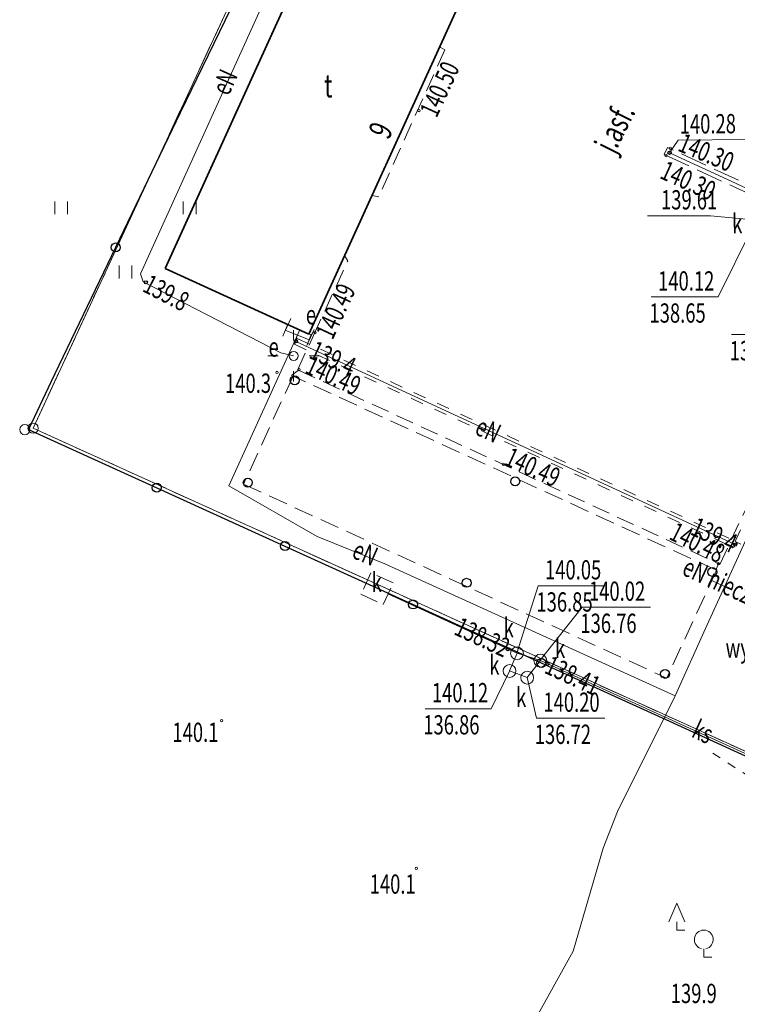
# Model space of a CAD drawing. Units: metres. Extents: x 7489352 to 7499171, y 5923435 to 5930685.
# Drawn here: x 7495084 to 7495140, y 5927879 to 5927955 of the extents above; entities that cross this region are included whole.
import ezdxf
from ezdxf.enums import TextEntityAlignment as Align

# ---------------------------------------------------------------- set-up
doc = ezdxf.new("R2010")
doc.units = ezdxf.units.M
doc.header["$MEASUREMENT"] = 0
for name, pattern in [('1', [0]), ('3', [2, 1, -1]), ('4', [5, 3, -2]), ('BUD', [0]), ('BUW', [2.2, 1.5, -0.7]), ('GDE', [0]), ('GUK', [2.8, 2.1, -0.7]), ('GUZ', [1.4, 0.7, -0.7]), ('KOC', [2.8, 2.1, -0.7]), ('KOU', [2.1, 1.4, -0.7]), ('UBE', [2.1, 1.4, -0.7]), ('UOK', [2.1, 1.4, -0.7]), ('UPE', [0]), ('UPK', [0])]:
    doc.linetypes.add(name, pattern=pattern)
doc.layers.get('0').update_dxf_attribs({"color": 250, "linetype": 'CONTINUOUS', "lineweight": 100})
for name, color, linetype, lineweight in [('Dzialki', 7, 'GDE', 18), ('EADTD_T_0', 7, 'CONTINUOUS', 25), ('EBTOO_T_8', 7, 'CONTINUOUS', 25), ('EBTPO_L_0', 7, '4', 18), ('EBUOA_T_1', 7, 'CONTINUOUS', 100), ('EBUPP_L_3', 7, 'BUD', 35), ('EDZPP_T_0', 7, 'CONTINUOUS', 18), ('EUZPU_L_0', 54, '4', 13), ('Kontury', 96, 'GUK', 18), ('Punkty', 7, 'CONTINUOUS', 18), ('SDROK_T_0', 7, 'CONTINUOUS', 13), ('SDRPK_L_1', 7, 'KOU', 13), ('SDRPK_L_2', 7, 'KOC', 13), ('SZOPO_L_0', 7, '1', 25), ('SZZPZ_T_0', 7, 'CONTINUOUS', 18), ('UEEOA_T_3', 7, 'CONTINUOUS', 18), ('UEEOC_T_0', 7, 'CONTINUOUS', 25), ('UEEOO_T_0', 1, 'CONTINUOUS', 18), ('UEEOO_T_1', 1, 'CONTINUOUS', 18), ('UEEPA_T_2', 7, 'CONTINUOUS', 13), ('UEEPA_T_3', 7, 'CONTINUOUS', 13), ('UEEPB_L_0', 1, 'UBE', 13), ('UEEPON_L_0', 1, 'UPE', 13), ('UEEPON_L_1', 1, 'UPE', 13), ('UKKOA_T_0', 7, 'CONTINUOUS', 18), ('UKKOA_T_2', 7, 'CONTINUOUS', 18), ('UKKOC_T_0', 7, 'CONTINUOUS', 25), ('UKKOC_T_2', 7, 'CONTINUOUS', 25), ('UKKOO_T_2', 14, 'CONTINUOUS', 25), ('UKKPA_L_0', 7, '1', 13), ('UKKPA_L_5', 7, '1', 13), ('UKKPA_T_5', 7, 'CONTINUOUS', 13), ('UKKPOR_L_1', 14, 'UPK', 13), ('WUKOS_T_1', 7, 'CONTINUOUS', 13), ('WUKOS_T_4', 34, 'CONTINUOUS', 13), ('WUKOS_T_6', 34, 'CONTINUOUS', 13), ('WUKOS_T_7', 7, 'CONTINUOUS', 13)]:
    doc.layers.add(name, color=color, linetype=linetype, lineweight=lineweight)
doc.styles.get("Standard").update_dxf_attribs({"font": 'Simplex.SHX', "width": 0.75})

# ---------------------------------------------------------------- blocks, each defined once
blk = doc.blocks.new('GRT')
at = {"linetype": 'Continuous'}
blk.add_circle((0, 0), 0.4, dxfattribs=at)
blk = doc.blocks.new('BUJ')
at = {"linetype": 'Continuous'}
blk.add_circle((0, 0), 0.35, dxfattribs=at)
blk = doc.blocks.new('LSM')
at = {"linetype": 'Continuous'}
for p, q in [((-1.68, 1.68), (-1.05, 3.15)), ((-1.05, 3.15), (-0.42, 1.68)), ((-1.05, 1.68), (-1.05, 1.05)), ((-1.05, 1.05), (-0.42, 1.05)), ((1.05, -0.42), (1.05, -1.05)), ((1.05, -1.05), (1.68, -1.05))]:
    blk.add_line(p, q, dxfattribs=at)
blk.add_arc((1.05, 0.315), 0.735, 282.87333, 257.12667, dxfattribs=at)
blk = doc.blocks.new('TRA')
at = {"linetype": 'Continuous'}
for p, q in [((-5.5, 2.7539), (-5.5, 1.7539)), ((-4.5, 2.7539), (-4.5, 1.7539)), ((4.5, 2.7539), (4.5, 1.7539)), ((5.5, 2.7539), (5.5, 1.7539)), ((-0.5, -2.2461), (-0.5, -3.2461)), ((0.5, -2.2461), (0.5, -3.2461))]:
    blk.add_line(p, q, dxfattribs=at)
blk = doc.blocks.new('UGE')
at = {"linetype": 'Continuous'}
blk.add_circle((0, 0), 0.125, dxfattribs=at)
blk = doc.blocks.new('STE')
at = {"linetype": 'Continuous'}
for p, q in [((-1, 0.5), (-1, -0.5)), ((-1, 0), (1, 0)), ((1, 0.5), (1, -0.5))]:
    blk.add_line(p, q, dxfattribs=at)
blk = doc.blocks.new('LAT')
at = {"linetype": 'Continuous'}
for p, q in [((0, 1.2), (0, 2)), ((-2, 0), (-1.2, 0)), ((1.2, 0), (2, 0)), ((0, -1.2), (0, -2))]:
    blk.add_line(p, q, dxfattribs=at)
blk = doc.blocks.new('SLS')
at = {"linetype": 'Continuous'}
blk.add_circle((0, 0), 0.35, dxfattribs=at)
blk = doc.blocks.new('UGK')
at = {"linetype": 'Continuous'}
blk.add_circle((0, 0), 0.125, dxfattribs=at)
blk = doc.blocks.new('WLZ')
at = {"linetype": 'Continuous'}
blk.add_circle((0, 0), 0.5, dxfattribs=at)
blk = doc.blocks.new('WSP')
at = {"linetype": 'Continuous'}
blk.add_circle((0, 0), 0.09, dxfattribs=at)
blk = doc.blocks.new('WSU')
at = {"linetype": 'Continuous'}
blk.add_circle((0, 0), 0.09, dxfattribs=at)

msp = doc.modelspace()

# ---------------------------------------------------------------- linework, layer by layer
at = {"layer": 'Dzialki'}
for p, q in [((7495107.01, 5927970.74), (7495085.07, 5927923.4)), ((7495085.07, 5927923.4), (7495164.23, 5927887.48))]:
    msp.add_line(p, q, dxfattribs=at)
at = {"layer": 'EBTPO_L_0', "linetype": 'BUW'}
for p, q in [((7495105.297, 5927927.453), (7495101.446, 5927919.045)), ((7495138.247, 5927912.342), (7495105.297, 5927927.453)), ((7495101.446, 5927919.045), (7495134.366, 5927903.944)), ((7495138.247, 5927912.342), (7495134.366, 5927903.944))]:
    msp.add_line(p, q, dxfattribs=at)
at = {"layer": 'EBUPP_L_3', "linetype": 'BUD'}
for p, q in [((7495095.337, 5927935.823), (7495110.495, 5927969.104)), ((7495121.653, 5927963.921), (7495106.534, 5927930.722)), ((7495106.534, 5927930.722), (7495095.337, 5927935.823))]:
    msp.add_line(p, q, dxfattribs=at)
at = {"layer": 'EUZPU_L_0', "linetype": 'GUZ'}
msp.add_line((7495151.46, 5927889.373), (7495137.887, 5927898.158), dxfattribs=at)
at = {"layer": 'Kontury'}
for p, q in [((7495085.07, 5927923.4), (7495107.01, 5927970.74)), ((7495164.23, 5927887.48), (7495085.07, 5927923.4))]:
    msp.add_line(p, q, dxfattribs=at)
at = {"layer": 'SDRPK_L_1', "linetype": 'KOU'}
for p, q in [((7495116.731, 5927953.039), (7495117.102, 5927952.847)), ((7495117.102, 5927952.847), (7495111.961, 5927941.397)), ((7495111.961, 5927941.397), (7495111.455, 5927941.512)), ((7495106.883, 5927930.609), (7495109.559, 5927936.431)), ((7495109.559, 5927936.431), (7495109.324, 5927936.772)), ((7495105.662, 5927927.963), (7495106.883, 5927930.609)), ((7495105.18, 5927927.495), (7495105.723, 5927927.906)), ((7495105.723, 5927927.906), (7495105.662, 5927927.963)), ((7495105.723, 5927927.906), (7495138.389, 5927912.864)), ((7495138.49, 5927912.804), (7495143.759, 5927923.978)), ((7495138.389, 5927912.864), (7495138.179, 5927912.338)), ((7495138.389, 5927912.864), (7495138.49, 5927912.804))]:
    msp.add_line(p, q, dxfattribs=at)
at = {"layer": 'SDRPK_L_2', "linetype": 'KOC'}
for p, q in [((7495134.434, 5927945.237), (7495134.183, 5927944.686)), ((7495134.183, 5927944.686), (7495149.876, 5927937.443)), ((7495150.121, 5927937.985), (7495134.434, 5927945.237))]:
    msp.add_line(p, q, dxfattribs=at)
at = {"layer": 'SZOPO_L_0', "linetype": '1'}
for p, q in [((7495101.945, 5927959.155), (7495096.516, 5927947.934)), ((7495096.516, 5927947.934), (7495091.486, 5927937.46)), ((7495091.486, 5927937.46), (7495086.455, 5927926.985)), ((7495086.455, 5927926.985), (7495084.72, 5927923.309)), ((7495084.72, 5927923.309), (7495094.692, 5927918.766)), ((7495094.692, 5927918.766), (7495104.665, 5927914.223)), ((7495104.665, 5927914.223), (7495114.638, 5927909.68)), ((7495114.638, 5927909.68), (7495124.61, 5927905.138)), ((7495124.61, 5927905.138), (7495134.583, 5927900.595)), ((7495134.583, 5927900.595), (7495141.421, 5927897.475))]:
    msp.add_line(p, q, dxfattribs=at)
for centre in [(7495091.486, 5927937.46), (7495094.692, 5927918.766), (7495104.665, 5927914.223), (7495114.638, 5927909.68), (7495124.61, 5927905.138)]:
    msp.add_circle(centre, 0.35, dxfattribs=at)
at = {"layer": 'UEEPB_L_0', "linetype": '3'}
for p, q in [((7495139.683, 5927914.594), (7495150.588, 5927937.883)), ((7495105.627, 5927930.38), (7495105.417, 5927929.927)), ((7495105.417, 5927929.927), (7495139.589, 5927914.11)), ((7495105.627, 5927930.38), (7495139.799, 5927914.563)), ((7495139.683, 5927914.594), (7495140.135, 5927914.382)), ((7495139.799, 5927914.563), (7495139.589, 5927914.11))]:
    msp.add_line(p, q, dxfattribs=at)
at = {"layer": 'UEEPON_L_0', "linetype": '1'}
for p, q in [((7495093.421, 5927935.404), (7495109.149, 5927970.139)), ((7495093.629, 5927934.787), (7495093.421, 5927935.404)), ((7495104.345, 5927929.274), (7495093.629, 5927934.787)), ((7495105.62, 5927930.655), (7495105.522, 5927930.153)), ((7495105.522, 5927930.153), (7495139.694, 5927914.337)), ((7495105.34, 5927929.025), (7495104.345, 5927929.274)), ((7495139.694, 5927914.337), (7495139.909, 5927914.488))]:
    msp.add_line(p, q, dxfattribs=at)
at = {"layer": 'UEEPON_L_1', "linetype": 'UPE'}
for p, q in [((7495100.297, 5927918.906), (7495105.822, 5927931.047)), ((7495107.175, 5927914.974), (7495100.297, 5927918.906)), ((7495142.008, 5927917.969), (7495137.389, 5927907.816)), ((7495112.431, 5927912.841), (7495107.175, 5927914.974)), ((7495135.016, 5927902.579), (7495112.431, 5927912.841)), ((7495138.866, 5927911.077), (7495137.873, 5927911.54)), ((7495137.389, 5927907.816), (7495135.016, 5927902.579)), ((7495135.016, 5927902.579), (7495130.538, 5927893.576)), ((7495130.538, 5927893.576), (7495129.428, 5927890.718)), ((7495129.428, 5927890.718), (7495127.084, 5927882.711)), ((7495127.084, 5927882.711), (7495122.571, 5927874.598))]:
    msp.add_line(p, q, dxfattribs=at)
at = {"layer": 'UKKOA_T_0', "linetype": 'Continuous'}
for p, q in [((7495140.994, 5927938.914), (7495138.374, 5927933.608)), ((7495133.163, 5927933.608), (7495138.374, 5927933.608)), ((7495139.41, 5927930.677), (7495144.73, 5927930.677))]:
    msp.add_line(p, q, dxfattribs=at)
at = {"layer": 'UKKOA_T_2', "linetype": 'Continuous'}
for p, q in [((7495122.698, 5927905.891), (7495124.367, 5927911.128)), ((7495124.367, 5927911.128), (7495129.687, 5927911.128)), ((7495124.52, 5927905.335), (7495127.786, 5927909.465)), ((7495127.786, 5927909.465), (7495133.106, 5927909.465)), ((7495122.147, 5927904.502), (7495120.719, 5927901.569)), ((7495123.522, 5927903.989), (7495124.24, 5927900.829)), ((7495115.562, 5927901.569), (7495120.719, 5927901.569)), ((7495124.24, 5927900.829), (7495129.56, 5927900.829))]:
    msp.add_line(p, q, dxfattribs=at)
at = {"layer": 'UKKOC_T_0', "linetype": 'Continuous', "lineweight": 0}
for p, q in [((7495134.59, 5927944.83), (7495135.256, 5927945.816)), ((7495135.256, 5927945.816), (7495140.575, 5927945.853)), ((7495132.877, 5927939.92), (7495137.763, 5927939.92)), ((7495141.408, 5927939.598), (7495137.763, 5927939.92))]:
    msp.add_line(p, q, dxfattribs=at)
at = {"layer": 'UKKPA_L_0', "linetype": '1'}
for p, q in [((7495134.587, 5927944.833), (7495138.09, 5927943.212)), ((7495138.09, 5927943.212), (7495142.086, 5927941.366))]:
    msp.add_line(p, q, dxfattribs=at)
at = {"layer": 'UKKPA_L_5', "linetype": 'UOK'}
for p, q in [((7495111.356, 5927912.153), (7495110.577, 5927910.478)), ((7495113.081, 5927911.355), (7495111.356, 5927912.153)), ((7495112.303, 5927909.68), (7495113.081, 5927911.355)), ((7495110.577, 5927910.478), (7495112.303, 5927909.68))]:
    msp.add_line(p, q, dxfattribs=at)
at = {"layer": 'UKKPOR_L_1', "linetype": 'UPK'}
for p, q in [((7495122.721, 5927905.883), (7495112.677, 5927910.512)), ((7495122.14, 5927904.508), (7495122.721, 5927905.883)), ((7495122.721, 5927905.883), (7495124.535, 5927905.315)), ((7495124.535, 5927905.315), (7495123.514, 5927903.988)), ((7495146.839, 5927895.191), (7495124.535, 5927905.315)), ((7495123.514, 5927903.988), (7495122.14, 5927904.508))]:
    msp.add_line(p, q, dxfattribs=at)

# ---------------------------------------------------------------- block references
at = {"layer": 'EBTOO_T_8'}
for p, rotation in [((7495105.42, 5927927.113), 290.8199986896082), ((7495101.775, 5927919.167), 354.819999901388), ((7495122.577, 5927919.253), 233.4599949077602), ((7495137.908, 5927912.22), 147.4600038982408), ((7495118.792, 5927911.366), 358.3500000394619), ((7495134.243, 5927904.283), 93.23999517219859)]:
    msp.add_blockref('BUJ', p, dxfattribs=dict(at, rotation=rotation))
at = {"layer": 'EDZPP_T_0'}
msp.add_blockref('GRT', (7495084.424, 5927923.285), dxfattribs=at)
at = {"layer": 'Punkty'}
msp.add_blockref('GRT', (7495085.07, 5927923.4), dxfattribs=at)
at = {"layer": 'SZZPZ_T_0'}
for name, p in [('TRA', (7495092.253, 5927938.292)), ('LSM', (7495136.201, 5927883.295))]:
    msp.add_blockref(name, p, dxfattribs=at)
at = {"layer": 'UEEOC_T_0'}
for p in [(7495093.841, 5927934.752), (7495105.522, 5927930.153), (7495139.694, 5927914.337)]:
    msp.add_blockref('UGE', p, dxfattribs=at)
at = {"layer": 'UEEPA_T_2', "rotation": 338.3370954057261}
msp.add_blockref('STE', (7495105.62, 5927930.655), dxfattribs=at)
at = {"layer": 'UEEPA_T_2'}
for name in ['LAT', 'SLS']:
    msp.add_blockref(name, (7495105.34, 5927929.025), dxfattribs=at)
at = {"layer": 'UEEPA_T_3', "rotation": 335.110000070077}
msp.add_blockref('STE', (7495105.822, 5927931.047), dxfattribs=at)
at = {"layer": 'UKKOC_T_0'}
msp.add_blockref('UGK', (7495134.59, 5927944.83), dxfattribs=at)
at = {"layer": 'UKKOC_T_2'}
for p in [(7495122.009, 5927906.208), (7495125.077, 5927905.069)]:
    msp.add_blockref('UGK', p, dxfattribs=at)
at = {"layer": 'UKKPA_T_5'}
for p in [(7495122.721, 5927905.883), (7495124.535, 5927905.315), (7495122.14, 5927904.508), (7495123.514, 5927903.988)]:
    msp.add_blockref('WLZ', p, dxfattribs=at)
at = {"layer": 'WUKOS_T_6'}
for p in [(7495104.045, 5927927.734), (7495099.735, 5927900.65), (7495114.898, 5927889.146)]:
    msp.add_blockref('WSP', p, dxfattribs=at)
at = {"layer": 'WUKOS_T_7'}
for p in [(7495115.097, 5927948.107), (7495134.655, 5927945.185), (7495134.316, 5927944.598), (7495107.007, 5927930.835), (7495105.766, 5927927.95), (7495121.65, 5927920.594), (7495138.389, 5927912.864)]:
    msp.add_blockref('WSU', p, dxfattribs=at)

# ---------------------------------------------------------------- texts
at = {"layer": 'EADTD_T_0', "oblique": 15, "width": 0.7}
msp.add_text('9', height=1.8, rotation=65.11, dxfattribs=at).set_placement((7495112.932, 5927946.21), align=Align.CENTER)
at = {"layer": 'EBUOA_T_1', "lineweight": 18, "oblique": 15, "width": 0.7}
msp.add_text('t', height=1.8, dxfattribs=at).set_placement((7495108.037, 5927949.806), align=Align.MIDDLE)
at = {"layer": 'SDROK_T_0', "oblique": 15, "width": 0.7}
msp.add_text('j.asf.', height=1.8, rotation=63.40251, dxfattribs=at).set_placement((7495130.53, 5927946.654), align=Align.MIDDLE)
at = {"layer": 'UEEOA_T_3', "oblique": 15, "width": 0.7}
msp.add_text('e', height=1.5, rotation=0.40251, dxfattribs=at).set_placement((7495106.295, 5927931.474))
msp.add_text('e', height=1.5, dxfattribs=at).set_placement((7495104.181, 5927929.715), align=Align.MIDDLE_RIGHT)
at = {"layer": 'UEEOC_T_0', "lineweight": 15, "oblique": 15, "width": 0.7}
for s, rotation, p in [('139.8', -27.2258, (7495093.841, 5927934.752)), ('139.4', -24.83739, (7495106.773, 5927929.574))]:
    msp.add_text(s, height=1.5, rotation=rotation, dxfattribs=at).set_placement(p, align=Align.MIDDLE_LEFT)
msp.add_text('139.4', height=1.5, rotation=-24.83999, dxfattribs=at).set_placement((7495139.694, 5927914.337), align=Align.MIDDLE_RIGHT)
at = {"layer": 'UEEOO_T_0', "lineweight": 15, "oblique": 15, "width": 0.7}
for s, rotation, p in [('eN', 65.63699, (7495100.146, 5927950.257)), ('eN niecz.', 335.0068, (7495138.421, 5927911.284))]:
    msp.add_text(s, height=1.5, rotation=rotation, dxfattribs=at).set_placement(p, align=Align.MIDDLE)
msp.add_text('eN', height=1.5, rotation=-24.83739, dxfattribs=at).set_placement((7495119.657, 5927923.658), align=Align.MIDDLE_LEFT)
at = {"layer": 'UEEOO_T_1', "lineweight": 15, "oblique": 15, "width": 0.7}
msp.add_text('eN', height=1.5, rotation=336.6, dxfattribs=at).set_placement((7495110.836, 5927913.51), align=Align.MIDDLE)
at = {"layer": 'UKKOA_T_0', "oblique": 15, "width": 0.7}
msp.add_text('k', height=1.5, rotation=0.40251, dxfattribs=at).set_placement((7495140.253, 5927938.574), align=Align.RIGHT)
for s, p in [('140.12', (7495133.699, 5927935.608)), ('138.65', (7495133.029, 5927933.108)), ('138.45', (7495139.276, 5927930.177))]:
    msp.add_text(s, height=1.5, dxfattribs=at).set_placement(p, align=Align.TOP_LEFT)
msp.add_text('wyw.', height=1.5, dxfattribs=at).set_placement((7495142.392, 5927907.048), align=Align.TOP_RIGHT)
at = {"layer": 'UKKOA_T_2', "lineweight": 15, "oblique": 15, "width": 0.7}
for s, p in [('140.05', (7495124.903, 5927913.128)), ('140.02', (7495128.322, 5927911.465)), ('136.85', (7495124.233, 5927910.628)), ('136.76', (7495127.652, 5927908.965)), ('140.12', (7495116.098, 5927903.569)), ('140.20', (7495124.776, 5927902.829)), ('136.86', (7495115.428, 5927901.069)), ('136.72', (7495124.106, 5927900.329))]:
    msp.add_text(s, height=1.5, dxfattribs=at).set_placement(p, align=Align.TOP_LEFT)
for p in [(7495112.194, 5927910.65), (7495122.469, 5927907.118), (7495121.349, 5927904.227)]:
    msp.add_text('k', height=1.5, dxfattribs=at).set_placement(p, align=Align.RIGHT)
msp.add_text('k', height=1.5, dxfattribs=at).set_placement((7495125.685, 5927905.505))
msp.add_text('k', height=1.5, dxfattribs=at).set_placement((7495123.443, 5927903.21), align=Align.TOP_RIGHT)
at = {"layer": 'UKKOC_T_0', "lineweight": 15, "oblique": 15, "width": 0.7}
msp.add_text('140.28', height=1.5, rotation=0.40499, dxfattribs=at).set_placement((7495135.386, 5927946.317))
msp.add_text('139.61', height=1.5, dxfattribs=at).set_placement((7495138.299, 5927940.42), align=Align.RIGHT)
at = {"layer": 'UKKOC_T_2', "lineweight": 15, "oblique": 15, "width": 0.7}
msp.add_text('138.32', height=1.5, rotation=334.86, dxfattribs=at).set_placement((7495122.009, 5927906.208), align=Align.MIDDLE_RIGHT)
msp.add_text('138.41', height=1.5, rotation=335.19, dxfattribs=at).set_placement((7495125.077, 5927905.069), align=Align.MIDDLE_LEFT)
at = {"layer": 'UKKOO_T_2', "lineweight": 15, "oblique": 15, "width": 0.7}
msp.add_text('ks', height=1.5, rotation=335.19, dxfattribs=at).set_placement((7495137.107, 5927899.603), align=Align.MIDDLE)
at = {"layer": 'WUKOS_T_1', "oblique": 15, "width": 0.7}
for s, rotation, p in [('140.50', 65.23991, (7495115.097, 5927948.107)), ('140.30', 335.59233, (7495134.365, 5927944.253)), ('140.49', 65.13289, (7495107.007, 5927930.835))]:
    msp.add_text(s, height=1.5, rotation=rotation, dxfattribs=at).set_placement(p, align=Align.TOP_LEFT)
for s, rotation, p in [('140.30', 337.22503, (7495135.149, 5927945.012)), ('140.49', 335.1583, (7495106.137, 5927927.736)), ('140.49', 335.32888, (7495121.65, 5927920.594))]:
    msp.add_text(s, height=1.5, rotation=rotation, dxfattribs=at).set_placement(p)
msp.add_text('140.48', height=1.5, rotation=333.76894, dxfattribs=at).set_placement((7495138.389, 5927912.864), align=Align.RIGHT)
at = {"layer": 'WUKOS_T_4', "oblique": 15, "width": 0.7}
for s, p in [('140.3', (7495103.584, 5927927.645)), ('140.1', (7495099.487, 5927900.488)), ('140.1', (7495114.837, 5927888.675))]:
    msp.add_text(s, height=1.5, dxfattribs=at).set_placement(p, align=Align.TOP_RIGHT)
msp.add_text('139.9', height=1.5, dxfattribs=at).set_placement((7495138.264, 5927878.665), align=Align.RIGHT)

doc.saveas('drawing.dxf')
